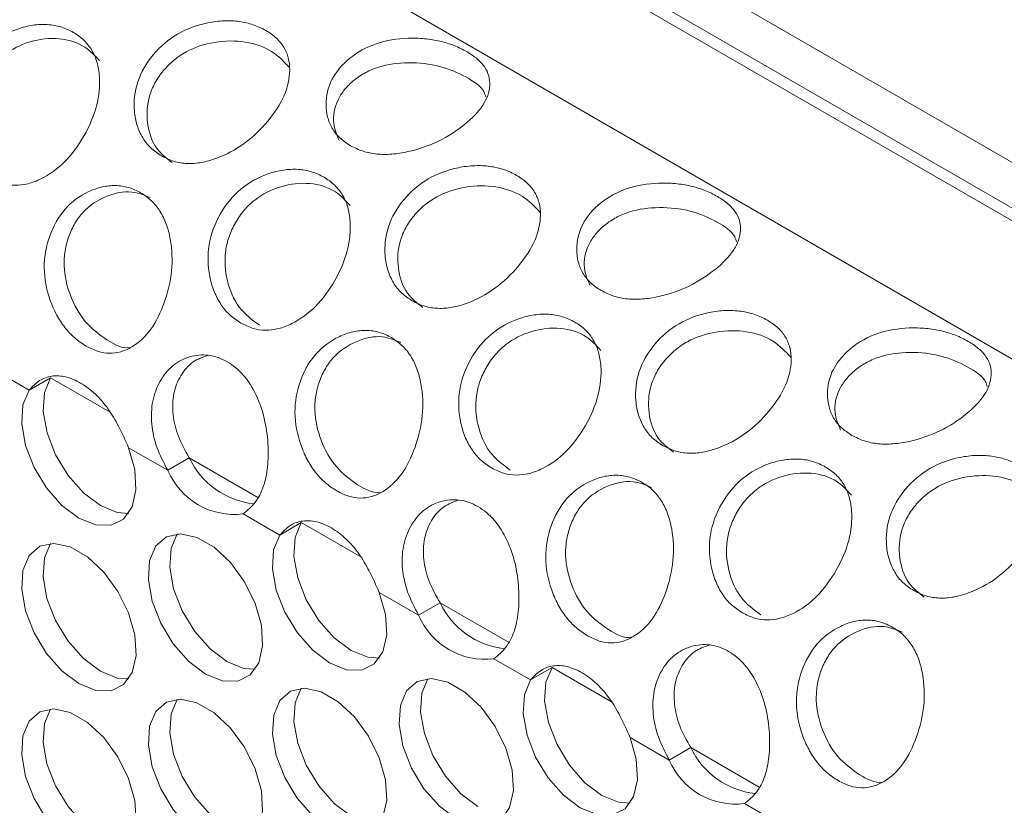
# Model space of a CAD drawing. Units: millimetres. Extents: x 74 to 2910, y 52 to 2015.
# Drawn here: x 2354 to 2402, y 1434 to 1473 of the extents above; entities that cross this region are included whole.
import ezdxf

# ---------------------------------------------------------------- set-up
doc = ezdxf.new("R2010")
doc.units = ezdxf.units.MM
doc.header["$LTSCALE"] = 10

msp = doc.modelspace()

# ---------------------------------------------------------------- linework, layer by layer
at = {"color": 7, "linetype": 'Continuous', "lineweight": 15}
for p, q in [((2021.225, 1686.078), (2425.69, 1452.586)), ((2422.322, 1451.643), (2019.978, 1683.911)), ((2423.33, 1451.694), (2020.986, 1683.962)), ((2415.976, 1448.492), (2013.632, 1680.76)), ((2353.967, 1454.75), (2352.159, 1455.794)), ((2353.967, 1454.75), (2355.028, 1455.362)), ((2360.813, 1450.798), (2358.878, 1451.915)), ((2360.813, 1450.798), (2361.874, 1451.41)), ((2366.342, 1447.606), (2364.533, 1448.65)), ((2366.342, 1447.606), (2367.402, 1448.218)), ((2373.188, 1443.654), (2371.252, 1444.771)), ((2373.188, 1443.654), (2374.248, 1444.266)), ((2378.716, 1440.463), (2376.907, 1441.507)), ((2378.716, 1440.463), (2379.777, 1441.075)), ((2385.562, 1436.51), (2383.626, 1437.628)), ((2385.562, 1436.51), (2386.623, 1437.123)), ((2391.091, 1433.319), (2389.282, 1434.363))]:
    msp.add_line(p, q, dxfattribs=at)
at = {"color": 8, "linetype": 'Continuous', "lineweight": 15}
for p, q in [((2357.964, 1453.667), (2355.028, 1455.362)), ((2365.249, 1449.462), (2361.874, 1451.41)), ((2370.338, 1446.524), (2367.402, 1448.218)), ((2377.623, 1442.318), (2374.248, 1444.266)), ((2382.712, 1439.38), (2379.777, 1441.075)), ((2389.998, 1435.175), (2386.623, 1437.123))]:
    msp.add_line(p, q, dxfattribs=at)
at = {"color": 7, "linetype": 'Continuous', "lineweight": 15, "flags": 128}
for points in [[(2355.028, 1455.362), (2354.724, 1454.632), (2354.663, 1453.697), (2354.853, 1452.641), (2355.275, 1451.557), (2355.893, 1450.54), (2356.651, 1449.682), (2357.483, 1449.057), (2358.315, 1448.721), (2358.881, 1448.676)], [(2353.967, 1454.75), (2353.663, 1454.02), (2353.603, 1453.085), (2353.792, 1452.029), (2354.214, 1450.945), (2354.832, 1449.928), (2355.59, 1449.069), (2356.423, 1448.444), (2357.255, 1448.109), (2358.013, 1448.092), (2358.631, 1448.395), (2359.053, 1448.992), (2359.242, 1449.829), (2359.182, 1450.833), (2358.878, 1451.915)], [(2367.402, 1448.218), (2367.098, 1447.488), (2367.038, 1446.554), (2367.227, 1445.498), (2367.649, 1444.413), (2368.267, 1443.397), (2369.025, 1442.538), (2369.858, 1441.913), (2370.69, 1441.577), (2371.256, 1441.533)], [(2362.673, 1440.753), (2363.507, 1440.417), (2364.266, 1440.401), (2364.885, 1440.706), (2365.306, 1441.306), (2365.494, 1442.147), (2365.431, 1443.154), (2365.123, 1444.238), (2364.597, 1445.303), (2363.9, 1446.254), (2363.095, 1447.006), (2362.252, 1447.492), (2361.446, 1447.671), (2360.749, 1447.524), (2360.224, 1447.067), (2359.916, 1446.338), (2359.853, 1445.404), (2360.04, 1444.346), (2360.462, 1443.26), (2361.08, 1442.241), (2361.839, 1441.38), (2362.673, 1440.753)], [(2356.423, 1440.279), (2357.256, 1439.943), (2358.016, 1439.927), (2358.634, 1440.232), (2359.055, 1440.832), (2359.243, 1441.673), (2359.18, 1442.68), (2358.872, 1443.764), (2358.346, 1444.829), (2357.65, 1445.779), (2356.844, 1446.531), (2356.001, 1447.018), (2355.195, 1447.196), (2354.499, 1447.05), (2353.973, 1446.592), (2353.665, 1445.864), (2353.602, 1444.929), (2353.79, 1443.872), (2354.211, 1442.785), (2354.829, 1441.766), (2355.589, 1440.905), (2356.423, 1440.279)], [(2355.025, 1447.191), (2354.726, 1446.476), (2354.663, 1445.542), (2354.85, 1444.484), (2355.272, 1443.398), (2355.89, 1442.379), (2356.65, 1441.518), (2357.483, 1440.891)], [(2361.275, 1447.666), (2360.976, 1446.95), (2360.913, 1446.016), (2361.101, 1444.958), (2361.522, 1443.872), (2362.141, 1442.853), (2362.9, 1441.992), (2363.734, 1441.366)], [(2366.342, 1447.606), (2366.037, 1446.876), (2365.977, 1445.942), (2366.166, 1444.885), (2366.589, 1443.801), (2367.206, 1442.784), (2367.965, 1441.926), (2368.797, 1441.301), (2369.629, 1440.965), (2370.388, 1440.948), (2371.005, 1441.251), (2371.427, 1441.848), (2371.617, 1442.686), (2371.557, 1443.69), (2371.252, 1444.771)], [(2363.734, 1441.366), (2364.568, 1441.029), (2365.132, 1440.985)], [(2357.483, 1440.891), (2358.317, 1440.555), (2358.881, 1440.511)], [(2379.777, 1441.075), (2379.472, 1440.345), (2379.412, 1439.41), (2379.601, 1438.354), (2380.024, 1437.27), (2380.641, 1436.253), (2381.4, 1435.394), (2382.232, 1434.77), (2383.064, 1434.434), (2383.63, 1434.389)], [(2375.048, 1433.61), (2375.881, 1433.273), (2376.641, 1433.257), (2377.259, 1433.563), (2377.68, 1434.163), (2377.868, 1435.003), (2377.805, 1436.011), (2377.497, 1437.095), (2376.971, 1438.159), (2376.275, 1439.11), (2375.469, 1439.862), (2374.626, 1440.349), (2373.82, 1440.527), (2373.124, 1440.381), (2372.598, 1439.923), (2372.29, 1439.194), (2372.227, 1438.26), (2372.415, 1437.203), (2372.836, 1436.116), (2373.454, 1435.097), (2374.214, 1434.236), (2375.048, 1433.61)], [(2373.65, 1440.522), (2373.351, 1439.807), (2373.288, 1438.872), (2373.475, 1437.815), (2373.897, 1436.728), (2374.515, 1435.709), (2375.275, 1434.848), (2376.108, 1434.222)], [(2378.716, 1440.463), (2378.412, 1439.732), (2378.351, 1438.798), (2378.541, 1437.742), (2378.963, 1436.657), (2379.581, 1435.641), (2380.339, 1434.782), (2381.171, 1434.157), (2382.003, 1433.821), (2382.762, 1433.804), (2383.38, 1434.108), (2383.802, 1434.705), (2383.991, 1435.542), (2383.931, 1436.546), (2383.626, 1437.628)], [(2368.797, 1433.135), (2369.631, 1432.799), (2370.39, 1432.783), (2371.008, 1433.089), (2371.43, 1433.688), (2371.617, 1434.529), (2371.554, 1435.536), (2371.246, 1436.621), (2370.721, 1437.685), (2370.024, 1438.636), (2369.218, 1439.388), (2368.375, 1439.875), (2367.57, 1440.053), (2366.873, 1439.906), (2366.347, 1439.449), (2366.039, 1438.72), (2365.976, 1437.786), (2366.164, 1436.728), (2366.586, 1435.642), (2367.204, 1434.623), (2367.963, 1433.762), (2368.797, 1433.135)], [(2367.399, 1440.048), (2367.1, 1439.333), (2367.037, 1438.398), (2367.225, 1437.341), (2367.646, 1436.254), (2368.264, 1435.235), (2369.024, 1434.374), (2369.858, 1433.748)], [(2362.673, 1432.588), (2363.507, 1432.252), (2364.266, 1432.236), (2364.885, 1432.541), (2365.306, 1433.141), (2365.494, 1433.982), (2365.431, 1434.989), (2365.123, 1436.073), (2364.597, 1437.138), (2363.9, 1438.088), (2363.095, 1438.84), (2362.252, 1439.327), (2361.446, 1439.505), (2360.749, 1439.359), (2360.224, 1438.901), (2359.916, 1438.173), (2359.853, 1437.238), (2360.04, 1436.181), (2360.462, 1435.094), (2361.08, 1434.075), (2361.839, 1433.214), (2362.673, 1432.588)], [(2361.275, 1439.5), (2360.976, 1438.785), (2360.913, 1437.85), (2361.101, 1436.793), (2361.522, 1435.706), (2362.141, 1434.687), (2362.9, 1433.827), (2363.734, 1433.2)], [(2356.423, 1432.114), (2357.256, 1431.777), (2358.016, 1431.761), (2358.634, 1432.067), (2359.055, 1432.666), (2359.243, 1433.507), (2359.18, 1434.515), (2358.872, 1435.599), (2358.346, 1436.663), (2357.65, 1437.614), (2356.844, 1438.366), (2356.001, 1438.853), (2355.195, 1439.031), (2354.499, 1438.885), (2353.973, 1438.427), (2353.665, 1437.698), (2353.602, 1436.764), (2353.79, 1435.706), (2354.211, 1434.62), (2354.829, 1433.601), (2355.589, 1432.74), (2356.423, 1432.114)], [(2355.025, 1439.026), (2354.726, 1438.311), (2354.663, 1437.376), (2354.85, 1436.319), (2355.272, 1435.232), (2355.89, 1434.213), (2356.65, 1433.352), (2357.483, 1432.726)]]:
    msp.add_lwpolyline(points, dxfattribs=at)
at = {"color": 7, "linetype": 'Continuous', "lineweight": 15}
for centre, radius, start, end in [((2365.5, 1453.137), 4.017, 205.4668, 263.5009), ((2364.094, 1452.184), 3.561, 202.9185, 277.0869), ((2377.875, 1445.993), 4.017, 205.4667, 263.501), ((2376.468, 1445.041), 3.561, 202.9184, 277.087), ((2390.249, 1438.85), 4.017, 205.4671, 263.5006), ((2388.842, 1437.897), 3.561, 202.9185, 277.0869)]:
    msp.add_arc(centre, radius, start, end, dxfattribs=at)
for points, knots in [([(2360.507, 1466.299), (2360.322, 1466.421), (2359.959, 1466.662), (2359.549, 1467.184), (2359.272, 1467.807), (2359.101, 1468.73), (2359.223, 1469.977), (2360.015, 1471.335), (2361.235, 1472.393), (2362.535, 1472.856), (2363.582, 1472.985), (2364.351, 1472.951), (2365.055, 1472.785), (2365.674, 1472.5), (2366.193, 1472.127), (2366.57, 1471.67), (2366.789, 1471.134), (2366.871, 1470.352), (2366.642, 1469.272), (2365.797, 1467.997), (2364.63, 1466.856), (2363.437, 1466.227), (2362.479, 1465.958), (2361.77, 1465.904), (2361.098, 1466.006), (2360.706, 1466.2), (2360.507, 1466.299)], [0, 0, 0, 0, 0.031709, 0.062225, 0.092959, 0.125291, 0.187328, 0.249976, 0.312725, 0.374659, 0.407025, 0.437779, 0.468299, 0.499991, 0.531762, 0.56231, 0.593035, 0.625317, 0.687353, 0.750002, 0.812753, 0.874686, 0.906993, 0.937727, 0.968263, 1, 1, 1, 1]), ([(2352.048, 1465.201), (2351.861, 1465.325), (2351.494, 1465.567), (2351.044, 1466.104), (2350.703, 1466.755), (2350.42, 1467.73), (2350.371, 1469.077), (2350.945, 1470.612), (2351.974, 1471.885), (2353.156, 1472.525), (2354.137, 1472.772), (2354.87, 1472.807), (2355.554, 1472.682), (2356.167, 1472.41), (2356.692, 1472.024), (2357.089, 1471.525), (2357.343, 1470.921), (2357.493, 1470.021), (2357.381, 1468.764), (2356.727, 1467.273), (2355.778, 1465.956), (2354.756, 1465.227), (2353.909, 1464.906), (2353.264, 1464.825), (2352.633, 1464.911), (2352.245, 1465.103), (2352.048, 1465.201)], [0, 0, 0, 0, 0.031709, 0.062225, 0.092959, 0.125291, 0.187327, 0.249976, 0.312725, 0.374659, 0.407026, 0.437779, 0.468298, 0.49999, 0.531762, 0.562309, 0.593035, 0.625317, 0.687353, 0.750002, 0.812752, 0.874686, 0.906992, 0.937727, 0.968263, 1, 1, 1, 1]), ([(2352.958, 1465.099), (2352.6, 1465.363), (2351.888, 1465.889), (2351.307, 1467.261), (2351.211, 1468.509), (2351.444, 1469.476), (2351.758, 1470.157), (2352.185, 1470.773), (2352.898, 1471.464), (2354.026, 1472.02), (2355.467, 1472.177), (2356.704, 1471.801), (2357.214, 1471.244), (2357.438, 1471)], [0, 0, 0, 0, 0.117324, 0.233233, 0.344138, 0.398103, 0.454012, 0.510048, 0.564059, 0.674777, 0.790789, 0.908085, 1, 1, 1, 1]), ([(2361.024, 1465.978), (2360.748, 1466.189), (2360.13, 1466.661), (2359.74, 1467.893), (2359.795, 1469.047), (2360.161, 1469.916), (2360.572, 1470.511), (2361.091, 1471.032), (2361.913, 1471.591), (2363.147, 1471.985), (2364.67, 1471.996), (2366.008, 1471.526), (2366.547, 1470.948), (2366.814, 1470.661)], [0, 0, 0, 0, 0.093457, 0.2094332, 0.3204016, 0.3743986, 0.4303397, 0.4864066, 0.5404485, 0.6512302, 0.7673095, 0.8846725, 1, 1, 1, 1]), ([(2369.826, 1466.808), (2369.643, 1466.929), (2369.283, 1467.166), (2368.902, 1467.654), (2368.67, 1468.22), (2368.575, 1469.037), (2368.81, 1470.101), (2369.732, 1471.172), (2371.052, 1471.912), (2372.402, 1472.129), (2373.474, 1472.101), (2374.254, 1471.976), (2374.963, 1471.755), (2375.584, 1471.453), (2376.101, 1471.097), (2376.473, 1470.694), (2376.68, 1470.25), (2376.739, 1469.625), (2376.459, 1468.791), (2375.515, 1467.834), (2374.217, 1466.98), (2372.911, 1466.534), (2371.876, 1466.371), (2371.122, 1466.374), (2370.422, 1466.51), (2370.027, 1466.707), (2369.826, 1466.808)], [0, 0, 0, 0, 0.031709, 0.062226, 0.09296, 0.125291, 0.187328, 0.249976, 0.312725, 0.374659, 0.407026, 0.43778, 0.468299, 0.499991, 0.531763, 0.56231, 0.593036, 0.625317, 0.687354, 0.750003, 0.812753, 0.874687, 0.906993, 0.937728, 0.968264, 1, 1, 1, 1]), ([(2369.271, 1467.065), (2369.153, 1467.344), (2368.887, 1467.974), (2369.08, 1468.891), (2369.52, 1469.59), (2369.99, 1470.049), (2370.558, 1470.427), (2371.435, 1470.794), (2372.71, 1470.963), (2374.278, 1470.781), (2375.556, 1470.221), (2376.372, 1469.676), (2376.481, 1469.292), (2376.504, 1469.211)], [0, 0, 0, 0, 0.096476, 0.21815, 0.277356, 0.338694, 0.40017, 0.459425, 0.580895, 0.708171, 0.836858, 0.965771, 1, 1, 1, 1]), ([(2364.422, 1458.057), (2364.235, 1458.181), (2363.868, 1458.424), (2363.418, 1458.961), (2363.077, 1459.611), (2362.794, 1460.587), (2362.745, 1461.933), (2363.319, 1463.469), (2364.348, 1464.741), (2365.53, 1465.381), (2366.511, 1465.629), (2367.244, 1465.663), (2367.928, 1465.538), (2368.541, 1465.266), (2369.066, 1464.88), (2369.464, 1464.381), (2369.718, 1463.778), (2369.867, 1462.877), (2369.755, 1461.621), (2369.102, 1460.13), (2368.152, 1458.813), (2367.131, 1458.084), (2366.283, 1457.762), (2365.638, 1457.681), (2365.007, 1457.768), (2364.62, 1457.96), (2364.422, 1458.057)], [0, 0, 0, 0, 0.031709, 0.062226, 0.09296, 0.125291, 0.187328, 0.249977, 0.312725, 0.374659, 0.407026, 0.43778, 0.468299, 0.499991, 0.531763, 0.56231, 0.593036, 0.625317, 0.687354, 0.750003, 0.812753, 0.874687, 0.906993, 0.937728, 0.968264, 1, 1, 1, 1]), ([(2372.881, 1459.155), (2372.696, 1459.278), (2372.334, 1459.519), (2371.924, 1460.04), (2371.647, 1460.664), (2371.475, 1461.587), (2371.597, 1462.833), (2372.389, 1464.192), (2373.609, 1465.249), (2374.909, 1465.712), (2375.957, 1465.842), (2376.725, 1465.808), (2377.429, 1465.641), (2378.048, 1465.356), (2378.567, 1464.983), (2378.945, 1464.526), (2379.163, 1463.991), (2379.246, 1463.208), (2379.016, 1462.128), (2378.171, 1460.853), (2377.004, 1459.712), (2375.812, 1459.084), (2374.853, 1458.815), (2374.144, 1458.761), (2373.473, 1458.863), (2373.081, 1459.056), (2372.881, 1459.155)], [0, 0, 0, 0, 0.031709, 0.062225, 0.092959, 0.125291, 0.187328, 0.249976, 0.312724, 0.374659, 0.407025, 0.437779, 0.468298, 0.49999, 0.531762, 0.562309, 0.593035, 0.625317, 0.687353, 0.750002, 0.812752, 0.874686, 0.906992, 0.937727, 0.968263, 1, 1, 1, 1]), ([(2356.776, 1456.928), (2356.586, 1457.051), (2356.214, 1457.293), (2355.716, 1457.826), (2355.297, 1458.471), (2354.878, 1459.442), (2354.615, 1460.797), (2354.904, 1462.383), (2355.668, 1463.748), (2356.675, 1464.482), (2357.552, 1464.795), (2358.229, 1464.871), (2358.88, 1464.771), (2359.483, 1464.507), (2360.018, 1464.113), (2360.448, 1463.589), (2360.759, 1462.944), (2361.011, 1461.978), (2361.075, 1460.627), (2360.687, 1459.044), (2360.022, 1457.676), (2359.215, 1456.939), (2358.504, 1456.622), (2357.936, 1456.546), (2357.353, 1456.638), (2356.971, 1456.83), (2356.776, 1456.928)], [0, 0, 0, 0, 0.031709, 0.062225, 0.092959, 0.125291, 0.187328, 0.249976, 0.312725, 0.374659, 0.407025, 0.437779, 0.468299, 0.499991, 0.531762, 0.56231, 0.593035, 0.625317, 0.687354, 0.750002, 0.812753, 0.874687, 0.906993, 0.937727, 0.968263, 1, 1, 1, 1]), ([(2365.333, 1457.955), (2364.974, 1458.22), (2364.262, 1458.745), (2363.681, 1460.117), (2363.585, 1461.365), (2363.818, 1462.332), (2364.133, 1463.013), (2364.56, 1463.63), (2365.272, 1464.321), (2366.4, 1464.877), (2367.842, 1465.033), (2369.078, 1464.658), (2369.588, 1464.101), (2369.812, 1463.856)], [0, 0, 0, 0, 0.117325, 0.233234, 0.344138, 0.398104, 0.454013, 0.510049, 0.56406, 0.674778, 0.79079, 0.908086, 1, 1, 1, 1]), ([(2373.398, 1458.835), (2373.122, 1459.046), (2372.504, 1459.518), (2372.114, 1460.75), (2372.17, 1461.904), (2372.535, 1462.772), (2372.947, 1463.367), (2373.465, 1463.889), (2374.287, 1464.448), (2375.522, 1464.841), (2377.044, 1464.852), (2378.382, 1464.383), (2378.921, 1463.804), (2379.188, 1463.517)], [0, 0, 0, 0, 0.093457, 0.209433, 0.320401, 0.374399, 0.43034, 0.486407, 0.540448, 0.651231, 0.767309, 0.884672, 1, 1, 1, 1]), ([(2382.2, 1459.664), (2382.017, 1459.785), (2381.658, 1460.022), (2381.276, 1460.51), (2381.044, 1461.077), (2380.949, 1461.894), (2381.184, 1462.957), (2382.107, 1464.029), (2383.426, 1464.768), (2384.777, 1464.985), (2385.848, 1464.957), (2386.628, 1464.832), (2387.338, 1464.611), (2387.959, 1464.31), (2388.476, 1463.954), (2388.847, 1463.551), (2389.055, 1463.106), (2389.113, 1462.482), (2388.834, 1461.647), (2387.889, 1460.69), (2386.591, 1459.836), (2385.286, 1459.391), (2384.251, 1459.227), (2383.497, 1459.23), (2382.797, 1459.366), (2382.401, 1459.564), (2382.2, 1459.664)], [0, 0, 0, 0, 0.031709, 0.062226, 0.09296, 0.125291, 0.187328, 0.249976, 0.312725, 0.374659, 0.407026, 0.43778, 0.468299, 0.499991, 0.531763, 0.56231, 0.593036, 0.625317, 0.687354, 0.750003, 0.812753, 0.874687, 0.906993, 0.937728, 0.968264, 1, 1, 1, 1]), ([(2357.806, 1457.232), (2357.438, 1457.495), (2356.705, 1458.018), (2355.948, 1459.378), (2355.658, 1460.634), (2355.72, 1461.625), (2355.905, 1462.335), (2356.207, 1462.989), (2356.766, 1463.742), (2357.728, 1464.368), (2358.952, 1464.649), (2359.644, 1464.365), (2359.938, 1464.244)], [0, 0, 0, 0, 0.133861, 0.266108, 0.392645, 0.454217, 0.518007, 0.581941, 0.643565, 0.769889, 0.902254, 1, 1, 1, 1]), ([(2381.646, 1459.922), (2381.528, 1460.201), (2381.262, 1460.831), (2381.454, 1461.747), (2381.894, 1462.446), (2382.364, 1462.905), (2382.932, 1463.283), (2383.809, 1463.651), (2385.085, 1463.819), (2386.652, 1463.638), (2387.931, 1463.078), (2388.746, 1462.532), (2388.855, 1462.148), (2388.878, 1462.067)], [0, 0, 0, 0, 0.096477, 0.21815, 0.277356, 0.338695, 0.400171, 0.459426, 0.580895, 0.708173, 0.836858, 0.965771, 1, 1, 1, 1]), ([(2376.796, 1450.914), (2376.609, 1451.037), (2376.243, 1451.28), (2375.793, 1451.817), (2375.451, 1452.468), (2375.169, 1453.443), (2375.12, 1454.79), (2375.693, 1456.325), (2376.723, 1457.598), (2377.905, 1458.238), (2378.886, 1458.485), (2379.619, 1458.52), (2380.303, 1458.395), (2380.916, 1458.123), (2381.441, 1457.737), (2381.838, 1457.238), (2382.092, 1456.634), (2382.241, 1455.734), (2382.13, 1454.477), (2381.476, 1452.986), (2380.526, 1451.669), (2379.505, 1450.94), (2378.658, 1450.619), (2378.013, 1450.538), (2377.381, 1450.624), (2376.994, 1450.816), (2376.796, 1450.914)], [0, 0, 0, 0, 0.031709, 0.062226, 0.09296, 0.125291, 0.187328, 0.249977, 0.312725, 0.374659, 0.407026, 0.43778, 0.468299, 0.499991, 0.531763, 0.56231, 0.593036, 0.625317, 0.687354, 0.750002, 0.812753, 0.874687, 0.906993, 0.937728, 0.968264, 1, 1, 1, 1]), ([(2385.255, 1452.011), (2385.071, 1452.134), (2384.708, 1452.375), (2384.298, 1452.897), (2384.021, 1453.52), (2383.85, 1454.443), (2383.972, 1455.689), (2384.763, 1457.048), (2385.983, 1458.106), (2387.283, 1458.569), (2388.331, 1458.698), (2389.1, 1458.664), (2389.804, 1458.498), (2390.423, 1458.213), (2390.942, 1457.84), (2391.319, 1457.382), (2391.537, 1456.847), (2391.62, 1456.065), (2391.39, 1454.985), (2390.546, 1453.709), (2389.379, 1452.569), (2388.186, 1451.94), (2387.228, 1451.671), (2386.519, 1451.617), (2385.847, 1451.719), (2385.455, 1451.913), (2385.255, 1452.011)], [0, 0, 0, 0, 0.031709, 0.062225, 0.092959, 0.125292, 0.187328, 0.249977, 0.312725, 0.37466, 0.407026, 0.43778, 0.468299, 0.499991, 0.531764, 0.562311, 0.593036, 0.625318, 0.687354, 0.750003, 0.812753, 0.874687, 0.906993, 0.937727, 0.968264, 1, 1, 1, 1]), ([(2369.15, 1449.784), (2368.961, 1449.908), (2368.588, 1450.15), (2368.091, 1450.682), (2367.672, 1451.327), (2367.253, 1452.299), (2366.99, 1453.653), (2367.278, 1455.239), (2368.042, 1456.605), (2369.049, 1457.338), (2369.927, 1457.652), (2370.603, 1457.727), (2371.254, 1457.627), (2371.857, 1457.363), (2372.392, 1456.969), (2372.823, 1456.445), (2373.133, 1455.801), (2373.386, 1454.834), (2373.449, 1453.484), (2373.061, 1451.9), (2372.396, 1450.533), (2371.589, 1449.796), (2370.878, 1449.478), (2370.31, 1449.403), (2369.727, 1449.494), (2369.345, 1449.686), (2369.15, 1449.784)], [0, 0, 0, 0, 0.031709, 0.062225, 0.092959, 0.125291, 0.187328, 0.249976, 0.312725, 0.374659, 0.407025, 0.437779, 0.468298, 0.49999, 0.531762, 0.56231, 0.593035, 0.625317, 0.687354, 0.750002, 0.812753, 0.874686, 0.906992, 0.937727, 0.968263, 1, 1, 1, 1]), ([(2370.181, 1450.088), (2369.812, 1450.352), (2369.08, 1450.875), (2368.322, 1452.234), (2368.032, 1453.49), (2368.095, 1454.482), (2368.28, 1455.191), (2368.582, 1455.845), (2369.141, 1456.598), (2370.102, 1457.224), (2371.327, 1457.505), (2372.019, 1457.221), (2372.312, 1457.101)], [0, 0, 0, 0, 0.1338611, 0.2661081, 0.3926448, 0.4542175, 0.5180071, 0.5819418, 0.643565, 0.7698894, 0.9022536, 1, 1, 1, 1]), ([(2377.707, 1450.812), (2377.349, 1451.076), (2376.636, 1451.602), (2376.055, 1452.973), (2375.959, 1454.221), (2376.193, 1455.189), (2376.507, 1455.87), (2376.934, 1456.486), (2377.646, 1457.177), (2378.774, 1457.733), (2380.216, 1457.89), (2381.453, 1457.514), (2381.962, 1456.957), (2382.186, 1456.712)], [0, 0, 0, 0, 0.117325, 0.233234, 0.344138, 0.398104, 0.454013, 0.510049, 0.56406, 0.674778, 0.790791, 0.908086, 1, 1, 1, 1]), ([(2385.773, 1451.691), (2385.497, 1451.902), (2384.879, 1452.374), (2384.489, 1453.606), (2384.544, 1454.76), (2384.91, 1455.629), (2385.321, 1456.223), (2385.84, 1456.745), (2386.661, 1457.304), (2387.896, 1457.698), (2389.419, 1457.709), (2390.757, 1457.239), (2391.295, 1456.66), (2391.562, 1456.374)], [0, 0, 0, 0, 0.0934549, 0.2094329, 0.3204007, 0.3743977, 0.430339, 0.4864061, 0.5404477, 0.6512301, 0.7673094, 0.8846714, 1, 1, 1, 1]), ([(2394.574, 1452.521), (2394.391, 1452.641), (2394.032, 1452.879), (2393.65, 1453.367), (2393.418, 1453.933), (2393.323, 1454.75), (2393.559, 1455.814), (2394.481, 1456.885), (2395.801, 1457.625), (2397.151, 1457.842), (2398.223, 1457.814), (2399.002, 1457.689), (2399.712, 1457.468), (2400.333, 1457.166), (2400.85, 1456.81), (2401.222, 1456.407), (2401.429, 1455.963), (2401.488, 1455.338), (2401.208, 1454.504), (2400.264, 1453.546), (2398.965, 1452.693), (2397.66, 1452.247), (2396.625, 1452.084), (2395.871, 1452.087), (2395.171, 1452.223), (2394.776, 1452.42), (2394.574, 1452.521)], [0, 0, 0, 0, 0.031709, 0.062225, 0.092959, 0.125291, 0.187327, 0.249976, 0.312725, 0.374659, 0.407025, 0.437779, 0.468298, 0.499991, 0.531762, 0.56231, 0.593035, 0.625317, 0.687353, 0.750002, 0.812752, 0.874686, 0.906992, 0.937727, 0.968263, 1, 1, 1, 1]), ([(2358.967, 1456.856), (2358.964, 1456.855), (2358.592, 1456.772), (2358.197, 1457.003), (2357.806, 1457.232)], [0, 0, 0, 0, 0.008916, 1, 1, 1, 1]), ([(2360.813, 1450.798), (2360.615, 1451.173), (2360.228, 1451.908), (2359.974, 1453.096), (2360.016, 1454.228), (2360.388, 1455.226), (2361.023, 1456.007), (2361.875, 1456.451), (2362.823, 1456.544), (2363.761, 1456.209), (2364.586, 1455.527), (2365.205, 1454.529), (2365.616, 1453.356), (2365.782, 1452.121), (2365.77, 1450.954), (2365.553, 1449.947), (2365.136, 1449.146), (2364.741, 1448.822), (2364.533, 1448.65)], [0, 0, 0, 0, 0.0638, 0.124891, 0.187472, 0.249985, 0.312965, 0.375093, 0.437946, 0.500191, 0.562543, 0.625292, 0.687496, 0.75041, 0.811555, 0.870154, 0.93143, 1, 1, 1, 1]), ([(2361.874, 1451.41), (2361.676, 1451.761), (2361.293, 1452.441), (2361.027, 1453.55), (2361.058, 1454.6), (2361.419, 1455.502), (2362.007, 1456.191), (2362.53, 1456.379), (2362.776, 1456.468)], [0, 0, 0, 0, 0.17657, 0.341816, 0.508945, 0.676319, 0.847773, 1, 1, 1, 1]), ([(2394.02, 1452.778), (2393.902, 1453.057), (2393.636, 1453.687), (2393.829, 1454.603), (2394.269, 1455.303), (2394.738, 1455.762), (2395.306, 1456.14), (2396.183, 1456.507), (2397.459, 1456.675), (2399.027, 1456.494), (2400.305, 1455.934), (2401.12, 1455.389), (2401.23, 1455.005), (2401.253, 1454.924)], [0, 0, 0, 0, 0.096476, 0.21815, 0.277356, 0.338694, 0.400171, 0.459426, 0.580896, 0.708172, 0.836859, 0.965773, 1, 1, 1, 1]), ([(2353.967, 1454.75), (2354.129, 1454.922), (2354.435, 1455.249), (2355.071, 1455.485), (2355.778, 1455.447), (2356.521, 1455.134), (2357.241, 1454.588), (2357.885, 1453.856), (2358.425, 1452.93), (2358.718, 1452.273), (2358.878, 1451.915)], [0, 0, 0, 0, 0.13706, 0.260509, 0.378476, 0.500195, 0.624387, 0.744643, 0.860588, 1, 1, 1, 1]), ([(2389.171, 1443.77), (2388.984, 1443.894), (2388.617, 1444.136), (2388.167, 1444.674), (2387.826, 1445.324), (2387.543, 1446.3), (2387.494, 1447.646), (2388.068, 1449.181), (2389.097, 1450.454), (2390.279, 1451.094), (2391.26, 1451.341), (2391.993, 1451.376), (2392.677, 1451.251), (2393.29, 1450.979), (2393.815, 1450.593), (2394.213, 1450.094), (2394.466, 1449.49), (2394.616, 1448.59), (2394.504, 1447.333), (2393.85, 1445.843), (2392.901, 1444.526), (2391.879, 1443.797), (2391.032, 1443.475), (2390.387, 1443.394), (2389.756, 1443.481), (2389.368, 1443.673), (2389.171, 1443.77)], [0, 0, 0, 0, 0.031709, 0.062225, 0.092958, 0.125291, 0.187327, 0.249976, 0.312725, 0.374659, 0.407025, 0.437779, 0.468298, 0.499991, 0.531761, 0.56231, 0.593035, 0.625317, 0.687353, 0.750002, 0.812752, 0.874686, 0.906992, 0.937727, 0.968263, 1, 1, 1, 1]), ([(2397.63, 1444.868), (2397.445, 1444.991), (2397.082, 1445.232), (2396.673, 1445.753), (2396.395, 1446.377), (2396.224, 1447.299), (2396.346, 1448.546), (2397.138, 1449.904), (2398.358, 1450.962), (2399.658, 1451.425), (2400.705, 1451.555), (2401.474, 1451.521), (2402.178, 1451.354), (2402.797, 1451.069), (2403.316, 1450.696), (2403.693, 1450.239), (2403.912, 1449.704), (2403.994, 1448.921), (2403.765, 1447.841), (2402.92, 1446.566), (2401.753, 1445.425), (2400.56, 1444.796), (2399.602, 1444.528), (2398.893, 1444.474), (2398.221, 1444.576), (2397.829, 1444.769), (2397.63, 1444.868)], [0, 0, 0, 0, 0.031709, 0.062225, 0.092958, 0.125291, 0.187327, 0.249976, 0.312724, 0.374658, 0.407025, 0.437779, 0.468298, 0.499991, 0.531762, 0.56231, 0.593035, 0.625317, 0.687353, 0.750002, 0.812752, 0.874686, 0.906992, 0.937727, 0.968263, 1, 1, 1, 1]), ([(2390.082, 1443.668), (2389.723, 1443.933), (2389.011, 1444.458), (2388.43, 1445.83), (2388.334, 1447.078), (2388.567, 1448.045), (2388.881, 1448.726), (2389.308, 1449.343), (2390.021, 1450.034), (2391.149, 1450.59), (2392.59, 1450.746), (2393.827, 1450.371), (2394.337, 1449.814), (2394.561, 1449.569)], [0, 0, 0, 0, 0.117324, 0.233233, 0.344138, 0.398103, 0.454012, 0.510048, 0.564059, 0.674777, 0.790788, 0.908085, 1, 1, 1, 1]), ([(2381.525, 1442.641), (2381.335, 1442.764), (2380.963, 1443.006), (2380.465, 1443.539), (2380.046, 1444.184), (2379.627, 1445.155), (2379.364, 1446.51), (2379.653, 1448.095), (2380.417, 1449.461), (2381.424, 1450.194), (2382.301, 1450.508), (2382.977, 1450.584), (2383.628, 1450.484), (2384.232, 1450.22), (2384.766, 1449.826), (2385.197, 1449.302), (2385.508, 1448.657), (2385.76, 1447.69), (2385.823, 1446.34), (2385.435, 1444.757), (2384.771, 1443.389), (2383.963, 1442.652), (2383.252, 1442.335), (2382.685, 1442.259), (2382.101, 1442.35), (2381.719, 1442.543), (2381.525, 1442.641)], [0, 0, 0, 0, 0.031709, 0.062225, 0.09296, 0.125292, 0.187329, 0.249977, 0.312726, 0.37466, 0.407027, 0.437781, 0.468299, 0.499991, 0.531764, 0.562311, 0.593036, 0.625318, 0.687354, 0.750003, 0.812753, 0.874687, 0.906993, 0.937727, 0.968264, 1, 1, 1, 1]), ([(2382.555, 1442.945), (2382.187, 1443.208), (2381.454, 1443.731), (2380.696, 1445.091), (2380.407, 1446.346), (2380.469, 1447.338), (2380.654, 1448.048), (2380.956, 1448.702), (2381.515, 1449.455), (2382.476, 1450.081), (2383.701, 1450.362), (2384.393, 1450.078), (2384.687, 1449.957)], [0, 0, 0, 0, 0.133861, 0.266109, 0.392646, 0.454218, 0.518007, 0.581942, 0.643565, 0.769889, 0.902254, 1, 1, 1, 1]), ([(2398.147, 1444.548), (2397.871, 1444.758), (2397.253, 1445.231), (2396.863, 1446.462), (2396.918, 1447.617), (2397.284, 1448.485), (2397.695, 1449.08), (2398.214, 1449.601), (2399.036, 1450.161), (2400.27, 1450.554), (2401.793, 1450.565), (2403.131, 1450.096), (2403.67, 1449.517), (2403.937, 1449.23)], [0, 0, 0, 0, 0.0934571, 0.2094333, 0.3204012, 0.3743982, 0.4303396, 0.4864065, 0.5404487, 0.6512299, 0.7673093, 0.8846735, 1, 1, 1, 1]), ([(2371.341, 1449.712), (2371.338, 1449.712), (2370.966, 1449.628), (2370.572, 1449.859), (2370.181, 1450.088)], [0, 0, 0, 0, 0.008916, 1, 1, 1, 1]), ([(2373.188, 1443.654), (2372.99, 1444.03), (2372.602, 1444.765), (2372.348, 1445.952), (2372.39, 1447.085), (2372.763, 1448.082), (2373.397, 1448.863), (2374.249, 1449.308), (2375.198, 1449.401), (2376.135, 1449.065), (2376.961, 1448.383), (2377.579, 1447.386), (2377.991, 1446.212), (2378.156, 1444.978), (2378.144, 1443.811), (2377.927, 1442.804), (2377.51, 1442.003), (2377.116, 1441.678), (2376.907, 1441.507)], [0, 0, 0, 0, 0.063801, 0.124891, 0.187472, 0.249985, 0.312965, 0.375093, 0.437946, 0.500192, 0.562543, 0.625293, 0.687496, 0.75041, 0.811555, 0.870154, 0.931431, 1, 1, 1, 1]), ([(2374.248, 1444.266), (2374.051, 1444.618), (2373.668, 1445.298), (2373.402, 1446.406), (2373.432, 1447.456), (2373.793, 1448.359), (2374.381, 1449.047), (2374.904, 1449.236), (2375.15, 1449.325)], [0, 0, 0, 0, 0.176571, 0.341817, 0.508946, 0.676319, 0.847773, 1, 1, 1, 1]), ([(2366.342, 1447.606), (2366.503, 1447.778), (2366.809, 1448.106), (2367.446, 1448.341), (2368.152, 1448.303), (2368.895, 1447.991), (2369.616, 1447.444), (2370.259, 1446.712), (2370.799, 1445.786), (2371.092, 1445.13), (2371.252, 1444.771)], [0, 0, 0, 0, 0.13706, 0.260509, 0.378476, 0.500195, 0.624387, 0.744643, 0.860588, 1, 1, 1, 1]), ([(2393.899, 1435.497), (2393.709, 1435.621), (2393.337, 1435.863), (2392.839, 1436.395), (2392.421, 1437.04), (2392.001, 1438.012), (2391.738, 1439.366), (2392.027, 1440.952), (2392.791, 1442.317), (2393.798, 1443.051), (2394.675, 1443.365), (2395.352, 1443.44), (2396.003, 1443.34), (2396.606, 1443.076), (2397.141, 1442.682), (2397.571, 1442.158), (2397.882, 1441.514), (2398.135, 1440.547), (2398.198, 1439.197), (2397.81, 1437.613), (2397.145, 1436.245), (2396.338, 1435.508), (2395.627, 1435.191), (2395.059, 1435.116), (2394.476, 1435.207), (2394.094, 1435.399), (2393.899, 1435.497)], [0, 0, 0, 0, 0.0317089, 0.0622252, 0.0929586, 0.1252907, 0.1873275, 0.2499758, 0.3127246, 0.3746582, 0.4070247, 0.4377788, 0.4682979, 0.4999906, 0.5317616, 0.5623099, 0.593035, 0.6253169, 0.6873534, 0.7500018, 0.8127522, 0.8746861, 0.9069922, 0.9377271, 0.9682629, 1, 1, 1, 1]), ([(2383.716, 1442.569), (2383.712, 1442.568), (2383.34, 1442.484), (2382.946, 1442.716), (2382.555, 1442.945)], [0, 0, 0, 0, 0.0089083, 1, 1, 1, 1]), ([(2394.93, 1435.801), (2394.561, 1436.065), (2393.829, 1436.588), (2393.071, 1437.947), (2392.781, 1439.203), (2392.844, 1440.195), (2393.028, 1440.904), (2393.33, 1441.558), (2393.889, 1442.311), (2394.851, 1442.937), (2396.075, 1443.218), (2396.767, 1442.934), (2397.061, 1442.813)], [0, 0, 0, 0, 0.133861, 0.266108, 0.392645, 0.454217, 0.518007, 0.581941, 0.643565, 0.769888, 0.902254, 1, 1, 1, 1]), ([(2385.562, 1436.51), (2385.364, 1436.886), (2384.976, 1437.621), (2384.722, 1438.809), (2384.765, 1439.941), (2385.137, 1440.939), (2385.772, 1441.719), (2386.623, 1442.164), (2387.572, 1442.257), (2388.509, 1441.922), (2389.335, 1441.24), (2389.954, 1440.242), (2390.365, 1439.069), (2390.53, 1437.834), (2390.518, 1436.667), (2390.302, 1435.66), (2389.884, 1434.859), (2389.49, 1434.535), (2389.282, 1434.363)], [0, 0, 0, 0, 0.063801, 0.124891, 0.187473, 0.249985, 0.312966, 0.375093, 0.437946, 0.500191, 0.562544, 0.625293, 0.687495, 0.750411, 0.811555, 0.870154, 0.931431, 1, 1, 1, 1]), ([(2386.623, 1437.123), (2386.425, 1437.474), (2386.042, 1438.154), (2385.776, 1439.262), (2385.806, 1440.312), (2386.168, 1441.215), (2386.755, 1441.903), (2387.278, 1442.092), (2387.524, 1442.181)], [0, 0, 0, 0, 0.176571, 0.341817, 0.508946, 0.676319, 0.847775, 1, 1, 1, 1]), ([(2378.716, 1440.463), (2378.877, 1440.635), (2379.184, 1440.962), (2379.82, 1441.197), (2380.526, 1441.16), (2381.27, 1440.847), (2381.99, 1440.301), (2382.634, 1439.569), (2383.174, 1438.643), (2383.467, 1437.986), (2383.626, 1437.628)], [0, 0, 0, 0, 0.137062, 0.260509, 0.378477, 0.500195, 0.624385, 0.744643, 0.860588, 1, 1, 1, 1]), ([(2396.09, 1435.425), (2396.087, 1435.424), (2395.715, 1435.341), (2395.32, 1435.572), (2394.93, 1435.801)], [0, 0, 0, 0, 0.008924, 1, 1, 1, 1])]:
    msp.add_open_spline(points, degree=3, knots=knots, dxfattribs=at)

doc.saveas('drawing.dxf')
